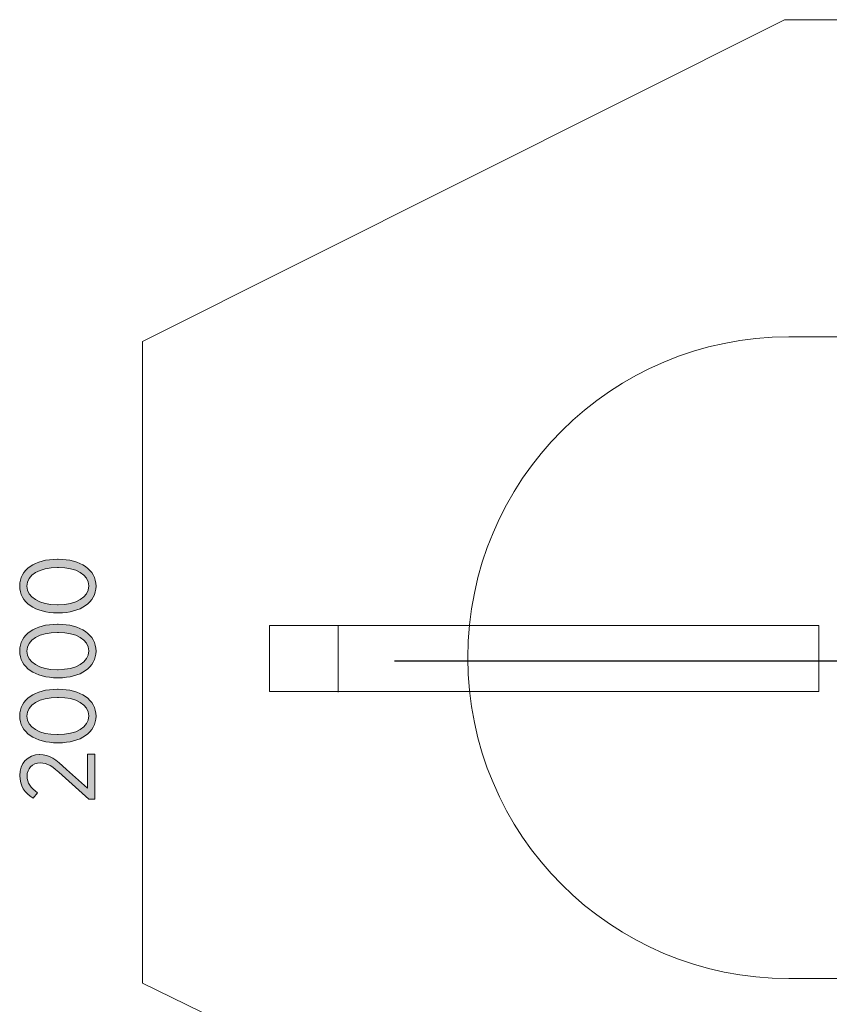
# Model space of a CAD drawing. Units: inches. Extents: x -10 to 303, y -130 to -50.
# Drawn here: x -10 to 9, y -92 to -69 of the extents above; entities that cross this region are included whole.
import ezdxf

# ---------------------------------------------------------------- set-up
doc = ezdxf.new("R2010")
doc.units = ezdxf.units.IN
doc.header["$MEASUREMENT"] = 0
doc.layers.add('Logos & Title', color=7, linetype='Continuous')

# ---------------------------------------------------------------- blocks, each defined once
blk = doc.blocks.new('block 11')
at = {"layer": 'Logos & Title', "true_color": 0xec1c24}
h = blk.add_hatch(color=240, dxfattribs=at)
h.dxf.hatch_style = 2
edge = h.paths.add_edge_path()
edge.add_spline(control_points=[(-8.851, -82.431), (-8.851, -82.431), (-8.871, -82.431), (-8.871, -82.431), (-9.39, -82.431), (-9.756, -82.186), (-9.756, -81.803), (-9.756, -81.42), (-9.395, -81.178), (-8.876, -81.178), (-8.876, -81.178), (-8.856, -81.178), (-8.856, -81.178), (-8.337, -81.178), (-7.972, -81.423), (-7.972, -81.805), (-7.972, -82.191), (-8.332, -82.431), (-8.851, -82.431)], knot_values=[0, 0, 0, 0, 1, 1, 1, 2, 2, 2, 3, 3, 3, 4, 4, 4, 5, 5, 5, 6, 6, 6, 6], degree=3, periodic=1)
edge = h.paths.add_edge_path()
edge.add_spline(control_points=[(-8.851, -81.368), (-8.851, -81.368), (-8.871, -81.368), (-8.871, -81.368), (-9.286, -81.368), (-9.588, -81.544), (-9.588, -81.805), (-9.588, -82.07), (-9.291, -82.24), (-8.876, -82.24), (-8.876, -82.24), (-8.856, -82.24), (-8.856, -82.24), (-8.441, -82.24), (-8.14, -82.067), (-8.14, -81.803), (-8.14, -81.539), (-8.436, -81.368), (-8.851, -81.368)], knot_values=[0, 0, 0, 0, 1, 1, 1, 2, 2, 2, 3, 3, 3, 4, 4, 4, 5, 5, 5, 6, 6, 6, 6], degree=3, periodic=1)
h = blk.add_hatch(color=240, dxfattribs=at)
h.dxf.hatch_style = 2
edge = h.paths.add_edge_path()
edge.add_spline(control_points=[(-8.851, -83.949), (-8.851, -83.949), (-8.871, -83.949), (-8.871, -83.949), (-9.39, -83.949), (-9.756, -83.705), (-9.756, -83.322), (-9.756, -82.938), (-9.395, -82.697), (-8.876, -82.697), (-8.876, -82.697), (-8.856, -82.697), (-8.856, -82.697), (-8.337, -82.697), (-7.972, -82.941), (-7.972, -83.324), (-7.972, -83.71), (-8.332, -83.949), (-8.851, -83.949)], knot_values=[0, 0, 0, 0, 1, 1, 1, 2, 2, 2, 3, 3, 3, 4, 4, 4, 5, 5, 5, 6, 6, 6, 6], degree=3, periodic=1)
edge = h.paths.add_edge_path()
edge.add_spline(control_points=[(-8.851, -82.887), (-8.851, -82.887), (-8.871, -82.887), (-8.871, -82.887), (-9.286, -82.887), (-9.588, -83.062), (-9.588, -83.324), (-9.588, -83.589), (-9.291, -83.759), (-8.876, -83.759), (-8.876, -83.759), (-8.856, -83.759), (-8.856, -83.759), (-8.441, -83.759), (-8.14, -83.586), (-8.14, -83.322), (-8.14, -83.057), (-8.436, -82.887), (-8.851, -82.887)], knot_values=[0, 0, 0, 0, 1, 1, 1, 2, 2, 2, 3, 3, 3, 4, 4, 4, 5, 5, 5, 6, 6, 6, 6], degree=3, periodic=1)
h = blk.add_hatch(color=240, dxfattribs=at)
h.dxf.hatch_style = 2
edge = h.paths.add_edge_path()
edge.add_spline(control_points=[(-8.851, -85.468), (-8.851, -85.468), (-8.871, -85.468), (-8.871, -85.468), (-9.39, -85.468), (-9.756, -85.224), (-9.756, -84.841), (-9.756, -84.457), (-9.395, -84.216), (-8.876, -84.216), (-8.876, -84.216), (-8.856, -84.216), (-8.856, -84.216), (-8.337, -84.216), (-7.972, -84.46), (-7.972, -84.843), (-7.972, -85.228), (-8.332, -85.468), (-8.851, -85.468)], knot_values=[0, 0, 0, 0, 1, 1, 1, 2, 2, 2, 3, 3, 3, 4, 4, 4, 5, 5, 5, 6, 6, 6, 6], degree=3, periodic=1)
edge = h.paths.add_edge_path()
edge.add_spline(control_points=[(-8.851, -84.406), (-8.851, -84.406), (-8.871, -84.406), (-8.871, -84.406), (-9.286, -84.406), (-9.588, -84.581), (-9.588, -84.843), (-9.588, -85.108), (-9.291, -85.278), (-8.876, -85.278), (-8.876, -85.278), (-8.856, -85.278), (-8.856, -85.278), (-8.441, -85.278), (-8.14, -85.105), (-8.14, -84.841), (-8.14, -84.576), (-8.436, -84.406), (-8.851, -84.406)], knot_values=[0, 0, 0, 0, 1, 1, 1, 2, 2, 2, 3, 3, 3, 4, 4, 4, 5, 5, 5, 6, 6, 6, 6], degree=3, periodic=1)
h = blk.add_hatch(color=240, dxfattribs=at)
h.dxf.hatch_style = 2
edge = h.paths.add_edge_path()
edge.add_spline(control_points=[(-8.142, -86.782), (-8.142, -86.782), (-8.765, -86.223), (-8.765, -86.223), (-8.987, -86.016), (-9.113, -85.937), (-9.274, -85.937), (-9.464, -85.937), (-9.583, -86.075), (-9.583, -86.248), (-9.583, -86.406), (-9.499, -86.52), (-9.336, -86.636), (-9.336, -86.636), (-9.444, -86.765), (-9.444, -86.765), (-9.637, -86.636), (-9.753, -86.478), (-9.753, -86.231), (-9.753, -85.949), (-9.563, -85.744), (-9.291, -85.744), (-9.291, -85.744), (-9.284, -85.744), (-9.284, -85.744), (-9.061, -85.744), (-8.916, -85.85), (-8.661, -86.092), (-8.661, -86.092), (-8.172, -86.525), (-8.172, -86.525), (-8.172, -86.525), (-8.172, -85.732), (-8.172, -85.732), (-8.172, -85.732), (-7.999, -85.732), (-7.999, -85.732), (-7.999, -85.732), (-7.999, -86.782), (-7.999, -86.782), (-7.999, -86.782), (-8.142, -86.782), (-8.142, -86.782)], knot_values=[0, 0, 0, 0, 1, 1, 1, 2, 2, 2, 3, 3, 3, 4, 4, 4, 5, 5, 5, 6, 6, 6, 7, 7, 7, 8, 8, 8, 9, 9, 9, 10, 10, 10, 11, 11, 11, 12, 12, 12, 13, 13, 13, 14, 14, 14, 14], degree=3, periodic=1)
at = {"layer": 'Logos & Title', "lineweight": 0}
for points, knots in [([(-8.851, -82.431), (-8.851, -82.431), (-8.871, -82.431), (-8.871, -82.431), (-9.39, -82.431), (-9.756, -82.186), (-9.756, -81.803), (-9.756, -81.42), (-9.395, -81.178), (-8.876, -81.178), (-8.876, -81.178), (-8.856, -81.178), (-8.856, -81.178), (-8.337, -81.178), (-7.972, -81.423), (-7.972, -81.805), (-7.972, -82.191), (-8.332, -82.431), (-8.851, -82.431)], [0, 0, 0, 0, 1, 1, 1, 2, 2, 2, 3, 3, 3, 4, 4, 4, 5, 5, 5, 6, 6, 6, 6]), ([(-8.851, -81.368), (-8.851, -81.368), (-8.871, -81.368), (-8.871, -81.368), (-9.286, -81.368), (-9.588, -81.544), (-9.588, -81.805), (-9.588, -82.07), (-9.291, -82.24), (-8.876, -82.24), (-8.876, -82.24), (-8.856, -82.24), (-8.856, -82.24), (-8.441, -82.24), (-8.14, -82.067), (-8.14, -81.803), (-8.14, -81.539), (-8.436, -81.368), (-8.851, -81.368)], [0, 0, 0, 0, 1, 1, 1, 2, 2, 2, 3, 3, 3, 4, 4, 4, 5, 5, 5, 6, 6, 6, 6]), ([(-8.851, -83.949), (-8.851, -83.949), (-8.871, -83.949), (-8.871, -83.949), (-9.39, -83.949), (-9.756, -83.705), (-9.756, -83.322), (-9.756, -82.938), (-9.395, -82.697), (-8.876, -82.697), (-8.876, -82.697), (-8.856, -82.697), (-8.856, -82.697), (-8.337, -82.697), (-7.972, -82.941), (-7.972, -83.324), (-7.972, -83.71), (-8.332, -83.949), (-8.851, -83.949)], [0, 0, 0, 0, 1, 1, 1, 2, 2, 2, 3, 3, 3, 4, 4, 4, 5, 5, 5, 6, 6, 6, 6]), ([(-8.851, -82.887), (-8.851, -82.887), (-8.871, -82.887), (-8.871, -82.887), (-9.286, -82.887), (-9.588, -83.062), (-9.588, -83.324), (-9.588, -83.589), (-9.291, -83.759), (-8.876, -83.759), (-8.876, -83.759), (-8.856, -83.759), (-8.856, -83.759), (-8.441, -83.759), (-8.14, -83.586), (-8.14, -83.322), (-8.14, -83.057), (-8.436, -82.887), (-8.851, -82.887)], [0, 0, 0, 0, 1, 1, 1, 2, 2, 2, 3, 3, 3, 4, 4, 4, 5, 5, 5, 6, 6, 6, 6]), ([(-8.851, -85.468), (-8.851, -85.468), (-8.871, -85.468), (-8.871, -85.468), (-9.39, -85.468), (-9.756, -85.224), (-9.756, -84.841), (-9.756, -84.457), (-9.395, -84.216), (-8.876, -84.216), (-8.876, -84.216), (-8.856, -84.216), (-8.856, -84.216), (-8.337, -84.216), (-7.972, -84.46), (-7.972, -84.843), (-7.972, -85.228), (-8.332, -85.468), (-8.851, -85.468)], [0, 0, 0, 0, 1, 1, 1, 2, 2, 2, 3, 3, 3, 4, 4, 4, 5, 5, 5, 6, 6, 6, 6]), ([(-8.851, -84.406), (-8.851, -84.406), (-8.871, -84.406), (-8.871, -84.406), (-9.286, -84.406), (-9.588, -84.581), (-9.588, -84.843), (-9.588, -85.108), (-9.291, -85.278), (-8.876, -85.278), (-8.876, -85.278), (-8.856, -85.278), (-8.856, -85.278), (-8.441, -85.278), (-8.14, -85.105), (-8.14, -84.841), (-8.14, -84.576), (-8.436, -84.406), (-8.851, -84.406)], [0, 0, 0, 0, 1, 1, 1, 2, 2, 2, 3, 3, 3, 4, 4, 4, 5, 5, 5, 6, 6, 6, 6]), ([(-8.142, -86.782), (-8.142, -86.782), (-8.765, -86.223), (-8.765, -86.223), (-8.987, -86.016), (-9.113, -85.937), (-9.274, -85.937), (-9.464, -85.937), (-9.583, -86.075), (-9.583, -86.248), (-9.583, -86.406), (-9.499, -86.52), (-9.336, -86.636), (-9.336, -86.636), (-9.444, -86.765), (-9.444, -86.765), (-9.637, -86.636), (-9.753, -86.478), (-9.753, -86.231), (-9.753, -85.949), (-9.563, -85.744), (-9.291, -85.744), (-9.291, -85.744), (-9.284, -85.744), (-9.284, -85.744), (-9.061, -85.744), (-8.916, -85.85), (-8.661, -86.092), (-8.661, -86.092), (-8.172, -86.525), (-8.172, -86.525), (-8.172, -86.525), (-8.172, -85.732), (-8.172, -85.732), (-8.172, -85.732), (-7.999, -85.732), (-7.999, -85.732), (-7.999, -85.732), (-7.999, -86.782), (-7.999, -86.782), (-7.999, -86.782), (-8.142, -86.782), (-8.142, -86.782)], [0, 0, 0, 0, 1, 1, 1, 2, 2, 2, 3, 3, 3, 4, 4, 4, 5, 5, 5, 6, 6, 6, 7, 7, 7, 8, 8, 8, 9, 9, 9, 10, 10, 10, 11, 11, 11, 12, 12, 12, 13, 13, 13, 14, 14, 14, 14])]:
    blk.add_open_spline(points, degree=3, knots=knots, dxfattribs=at)

msp = doc.modelspace()

# ---------------------------------------------------------------- linework, layer by layer
at = {"layer": 'Logos & Title', "color": 240, "lineweight": 9, "true_color": 0xec1c24}
msp.add_lwpolyline([(285.426, -92.948), (289.211, -94.835), (289.211, -109.836), (274.204, -117.352), (8.118, -117.352), (-6.889, -109.87), (-6.889, -94.87), (-3.058, -92.951), (-6.889, -91.084), (-6.889, -76.085), (8.118, -68.567), (274.204, -68.567), (289.211, -76.05), (289.211, -91.05), (285.426, -92.948)], dxfattribs=at)
at = {"layer": 'Logos & Title', "color": 7, "lineweight": 18, "true_color": 0xffffff}
for points in [[(-3.918, -82.726), (8.92, -82.726), (8.92, -84.27), (-3.918, -84.27), (-3.918, -82.726)], [(-2.316, -82.726), (-2.316, -84.282)]]:
    msp.add_lwpolyline(points, dxfattribs=at)
at = {"layer": 'Logos & Title', "color": 7, "lineweight": 25, "true_color": 0xffffff}
msp.add_lwpolyline([(-0.994, -83.55), (264.242, -83.55)], dxfattribs=at)
at = {"layer": 'Logos & Title', "color": 140, "lineweight": 9, "true_color": 0x00aeef}
msp.add_open_spline([(8.216, -90.98), (4.074, -90.98), (0.716, -87.622), (0.716, -83.479), (0.716, -79.338), (4.074, -75.98), (8.216, -75.98), (8.216, -75.98), (274.299, -75.98), (274.299, -75.98), (278.441, -75.98), (281.799, -79.338), (281.799, -83.479), (281.799, -87.622), (278.441, -90.98), (274.299, -90.98), (274.299, -90.98), (8.216, -90.98), (8.216, -90.98)], degree=3, knots=[0, 0, 0, 0, 1, 1, 1, 2, 2, 2, 3, 3, 3, 4, 4, 4, 5, 5, 5, 6, 6, 6, 6], dxfattribs=at)

# ---------------------------------------------------------------- block references
at = {"layer": 'Logos & Title'}
msp.add_blockref('block 11', (0, 0), dxfattribs=at)

doc.saveas('drawing.dxf')
